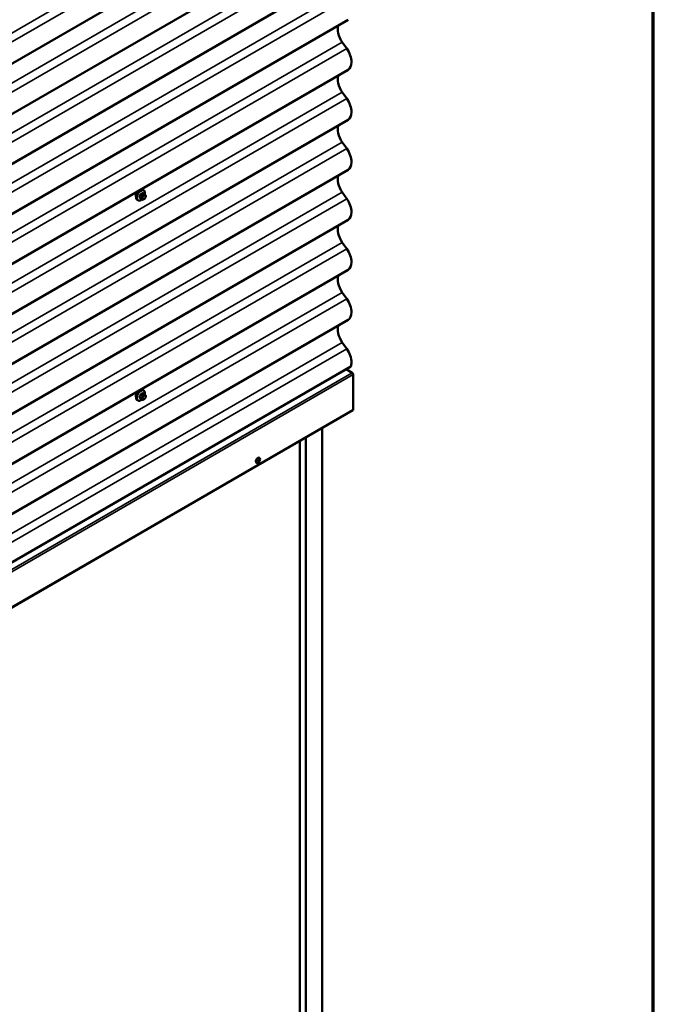
# Model space of a CAD drawing. Units: inches. Extents: x 0.6 to 33.4, y 0.6 to 21.4.
# Drawn here: x 30.6 to 33.4, y 12.9 to 17.2 of the extents above; entities that cross this region are included whole.
import ezdxf

# ---------------------------------------------------------------- set-up
doc = ezdxf.new("R2010")
doc.units = ezdxf.units.IN
doc.header["$LTSCALE"] = 2
doc.header["$MEASUREMENT"] = 0
for name, color, linetype, lineweight in [('Border (ANSI)', 7, 'Continuous', 70), ('Visible (ANSI)', 7, 'Continuous', 50), ('Visible Narrow (ANSI)', 7, 'Continuous', 35)]:
    doc.layers.add(name, color=color, linetype=linetype, lineweight=lineweight)

# ---------------------------------------------------------------- blocks, each defined once
blk = doc.blocks.new('Borders ATAS A Border')
at = {"layer": 'Border (ANSI)'}
blk.add_line((16.7, 0.3), (16.7, 10.7), dxfattribs=at)

msp = doc.modelspace()

# ---------------------------------------------------------------- linework, layer by layer
at = {"layer": 'Visible (ANSI)'}
for p, q in [((32.0709, 17.88325), (27.82826, 15.43376)), ((32.0709, 17.66549), (27.82826, 15.216)), ((32.0709, 17.44773), (27.82826, 14.99824)), ((32.0709, 17.22997), (27.82826, 14.78048)), ((32.06523, 17.1042), (32.04584, 17.13202)), ((32.0709, 17.01221), (27.82826, 14.56272)), ((32.06523, 16.88644), (32.04584, 16.91426)), ((32.0709, 16.79445), (27.82826, 14.34496)), ((32.06523, 16.66868), (32.04584, 16.6965)), ((32.0709, 16.57669), (27.82826, 14.1272)), ((31.1843, 16.47147), (31.17748, 16.4754)), ((31.18079, 16.48743), (31.17867, 16.48866)), ((31.18809, 16.4677), (31.1889, 16.46654)), ((31.18936, 16.45797), (31.18854, 16.45588)), ((32.06523, 16.45092), (32.04584, 16.47874)), ((31.15579, 16.44413), (31.15367, 16.44536)), ((31.17403, 16.44754), (31.16722, 16.45148)), ((31.18319, 16.44936), (31.18157, 16.44842)), ((32.0709, 16.35893), (27.82826, 13.90944)), ((32.06523, 16.23316), (32.04584, 16.26098)), ((32.0709, 16.14117), (27.82826, 13.69168)), ((32.06523, 16.0154), (32.04584, 16.04322)), ((32.0709, 15.92341), (27.82826, 13.47392)), ((32.06523, 15.79764), (32.04584, 15.82546)), ((27.84012, 13.27086), (32.08276, 15.72035)), ((32.06343, 15.70919), (32.089, 15.6934)), ((32.09336, 15.68565), (32.09336, 15.5325)), ((31.1843, 15.60043), (31.17748, 15.60436)), ((31.18079, 15.6164), (31.17867, 15.61762)), ((31.15579, 15.57309), (31.15367, 15.57432)), ((31.17403, 15.5765), (31.16722, 15.58044)), ((31.18319, 15.57832), (31.18157, 15.57738)), ((31.18809, 15.59666), (31.1889, 15.5955)), ((31.18936, 15.58693), (31.18854, 15.58484)), ((27.84952, 13.08036), (32.09216, 15.52985)), ((31.95781, 10.56596), (31.95781, 15.45228)), ((31.86058, 10.62209), (31.86058, 15.39615)), ((31.8871, 10.60678), (31.8871, 15.41146)), ((31.6724, 15.30184), (31.6731, 15.30143)), ((31.6849, 15.32349), (31.6856, 15.32308))]:
    msp.add_line(p, q, dxfattribs=at)
for centre, major_axis, start_param, end_param in [((32.0748, 17.16038), (-0.03437, 0.05954), 0.4392538, 1.7179072), ((32.03492, 17.07452), (-0.03598, 0.06231), 3.9269908, 4.8594999), ((32.03492, 17.07452), (0.03598, -0.06231), 0, 0.7853982), ((32.0748, 16.94262), (-0.03437, 0.05954), 0.4392538, 1.7179072), ((32.03492, 16.85676), (-0.03598, 0.06231), 3.9269908, 4.8594999), ((32.03492, 16.85676), (0.03598, -0.06231), 0, 0.7853982), ((32.0748, 16.72486), (-0.03437, 0.05954), 0.4392538, 1.7179072), ((32.03492, 16.639), (-0.03598, 0.06231), 3.9269908, 4.8594999), ((32.03492, 16.639), (0.03597, -0.06231), 0, 0.7853982), ((32.0748, 16.5071), (-0.03437, 0.05954), 0.4392538, 1.7179072), ((32.03492, 16.42124), (-0.03598, 0.06231), 3.9269908, 4.8594999), ((32.03492, 16.42124), (0.03597, -0.06231), 0, 0.7853982), ((32.0748, 16.28934), (-0.03437, 0.05954), 0.4392538, 1.7179072), ((32.03492, 16.20348), (-0.03598, 0.06231), 3.9269908, 4.8594999), ((32.03492, 16.20348), (0.03597, -0.06231), 0, 0.7853982), ((32.0748, 16.07158), (-0.03437, 0.05954), 0.4392538, 1.7179072), ((32.03492, 15.98572), (-0.03598, 0.06231), 3.9269908, 4.8594999), ((32.03492, 15.98572), (0.03597, -0.06231), 0, 0.7853982), ((32.0748, 15.85382), (-0.03437, 0.05954), 0.4392538, 1.7179072), ((32.03492, 15.76796), (-0.03598, 0.06231), 3.9269908, 4.8594999), ((32.03492, 15.76796), (-0.03598, 0.06231), 3.5797591, 3.9269908), ((32.08884, 15.68827), (0.0032, -0.00554), 0.7853982, 2.3212879), ((32.08926, 15.53487), (0.0029, -0.00502), 0, 0.7853982), ((31.67865, 15.31266), (0.00625, 0.01083), 0, 3.1415927)]:
    msp.add_ellipse(centre, major_axis=major_axis, ratio=0.5773503, start_param=start_param, end_param=end_param, dxfattribs=at)
msp.add_ellipse((31.67935, 15.31225), major_axis=(0.00625, 0.01083), ratio=0.5773503, dxfattribs=at)
for points in [[(31.14809, 16.46847), (31.14737, 16.46647), (31.14701, 16.46446), (31.14701, 16.46268)], [(31.14701, 16.46268), (31.14701, 16.46106), (31.14731, 16.45944), (31.14791, 16.45802)], [(31.14809, 15.59743), (31.14737, 15.59543), (31.14701, 15.59342), (31.14701, 15.59164)], [(31.14701, 15.59164), (31.14701, 15.59002), (31.14731, 15.5884), (31.14791, 15.58698)]]:
    msp.add_open_spline(points, degree=3, dxfattribs=at)
for points, knots in [([(31.15367, 16.44536), (31.15233, 16.44613), (31.15118, 16.44723), (31.14934, 16.44999), (31.14868, 16.45168), (31.14788, 16.45556), (31.1478, 16.45778), (31.14826, 16.46248), (31.14882, 16.46496), (31.15048, 16.46987), (31.15159, 16.47231), (31.15425, 16.47693), (31.1558, 16.47911), (31.1592, 16.483), (31.16106, 16.48471), (31.16491, 16.48749), (31.16691, 16.48856), (31.17088, 16.48988), (31.17284, 16.49014), (31.17612, 16.48978), (31.17747, 16.48935), (31.17867, 16.48866)], [3.9269908, 3.9269908, 3.9269908, 3.9269908, 4.2046128, 4.2046128, 4.5036441, 4.5036441, 4.8315412, 4.8315412, 5.1651532, 5.1651532, 5.4966606, 5.4966606, 5.8271051, 5.8271051, 6.1585924, 6.1585924, 6.4921873, 6.4921873, 6.8200709, 6.8200709, 7.0685835, 7.0685835, 7.0685835, 7.0685835]), ([(31.15845, 16.4821), (31.15791, 16.48166), (31.15736, 16.4812), (31.155, 16.47909), (31.15325, 16.47719), (31.15043, 16.47338), (31.14915, 16.4712), (31.14823, 16.46884), (31.14816, 16.46865), (31.14809, 16.46847)], [0.12751075, 0.12751075, 0.12751075, 0.12751075, 0.18139404, 0.18139404, 0.36278809, 0.36278809, 0.54414384, 0.54414384, 0.55917008, 0.55917008, 0.55917008, 0.55917008]), ([(31.18079, 16.48743), (31.18213, 16.48666), (31.18328, 16.48556), (31.18512, 16.4828), (31.18578, 16.48111), (31.18658, 16.47724), (31.18666, 16.47501), (31.18635, 16.47185), (31.18623, 16.471), (31.18607, 16.47015)], [0.7853982, 0.7853982, 0.7853982, 0.7853982, 1.0630201, 1.0630201, 1.3620515, 1.3620515, 1.6899486, 1.6899486, 1.8071662, 1.8071662, 1.8071662, 1.8071662]), ([(31.18854, 16.45588), (31.18809, 16.45471), (31.18763, 16.45358), (31.18682, 16.45226), (31.18664, 16.45201), (31.18634, 16.45164), (31.18623, 16.45152), (31.18595, 16.45123), (31.18577, 16.45108), (31.18537, 16.45075), (31.18514, 16.45059), (31.18436, 16.45005), (31.18378, 16.4497), (31.18319, 16.44936)], [0, 0, 0, 0, 0.09701132, 0.09701132, 0.11992605, 0.11992605, 0.13282142, 0.13282142, 0.1519633, 0.1519633, 0.17726961, 0.17726961, 0.23848092, 0.23848092, 0.23848092, 0.23848092]), ([(31.1843, 16.47147), (31.18452, 16.47134), (31.18475, 16.4712), (31.18517, 16.47091), (31.18535, 16.47077), (31.18568, 16.4705), (31.18583, 16.47037), (31.18614, 16.47008), (31.1863, 16.46992), (31.18657, 16.46963), (31.18669, 16.4695), (31.187, 16.46914), (31.18717, 16.46892), (31.18762, 16.46836), (31.18786, 16.46802), (31.18809, 16.4677)], [0, 0, 0, 0, 0.02253627, 0.02253627, 0.04087028, 0.04087028, 0.05538828, 0.05538828, 0.07330019, 0.07330019, 0.08915654, 0.08915654, 0.1176097, 0.1176097, 0.16280179, 0.16280179, 0.16280179, 0.16280179]), ([(31.1889, 16.46654), (31.18913, 16.46622), (31.18936, 16.46587), (31.18976, 16.46523), (31.18993, 16.46495), (31.19018, 16.46445), (31.19027, 16.46427), (31.19041, 16.46391), (31.19047, 16.46375), (31.19059, 16.46325), (31.19063, 16.46289), (31.19061, 16.4622), (31.19055, 16.46185), (31.19035, 16.4609), (31.19017, 16.46029), (31.18979, 16.45911), (31.18958, 16.45854), (31.18936, 16.45797)], [0, 0, 0, 0, 0.0466736, 0.0466736, 0.08169785, 0.08169785, 0.10019633, 0.10019633, 0.11345958, 0.11345958, 0.14022733, 0.14022733, 0.16668756, 0.16668756, 0.2146195, 0.2146195, 0.26185627, 0.26185627, 0.26185627, 0.26185627]), ([(31.17319, 16.44803), (31.17263, 16.44756), (31.17206, 16.44711), (31.16955, 16.4453), (31.16755, 16.44423), (31.16358, 16.44291), (31.16162, 16.44265), (31.15834, 16.44301), (31.15699, 16.44344), (31.15579, 16.44413)], [2.9175713, 2.9175713, 2.9175713, 2.9175713, 3.0169997, 3.0169997, 3.3505946, 3.3505946, 3.6784783, 3.6784783, 3.9269908, 3.9269908, 3.9269908, 3.9269908]), ([(31.18157, 16.44842), (31.18081, 16.44798), (31.18001, 16.44754), (31.17885, 16.44704), (31.17856, 16.44693), (31.17803, 16.44676), (31.1778, 16.4467), (31.17723, 16.44661), (31.1769, 16.4466), (31.17626, 16.44666), (31.17596, 16.44672), (31.17527, 16.44693), (31.17489, 16.44709), (31.17435, 16.44736), (31.17419, 16.44745), (31.17403, 16.44754)], [0, 0, 0, 0, 0.07975721, 0.07975721, 0.10437466, 0.10437466, 0.12296051, 0.12296051, 0.14788663, 0.14788663, 0.17263521, 0.17263521, 0.20631935, 0.20631935, 0.22235234, 0.22235234, 0.22235234, 0.22235234]), ([(31.15367, 15.57432), (31.15233, 15.57509), (31.15118, 15.5762), (31.14934, 15.57895), (31.14868, 15.58064), (31.14788, 15.58452), (31.1478, 15.58675), (31.14826, 15.59144), (31.14882, 15.59392), (31.15048, 15.59883), (31.15159, 15.60127), (31.15425, 15.60589), (31.1558, 15.60807), (31.1592, 15.61196), (31.16106, 15.61367), (31.16491, 15.61645), (31.16691, 15.61752), (31.17088, 15.61884), (31.17284, 15.6191), (31.17612, 15.61874), (31.17747, 15.61831), (31.17867, 15.61762)], [0.7853982, 0.7853982, 0.7853982, 0.7853982, 1.0630201, 1.0630201, 1.3620515, 1.3620515, 1.6899486, 1.6899486, 2.0235606, 2.0235606, 2.3550679, 2.3550679, 2.6855124, 2.6855124, 3.0169997, 3.0169997, 3.3505946, 3.3505946, 3.6784783, 3.6784783, 3.9269908, 3.9269908, 3.9269908, 3.9269908]), ([(31.15845, 15.61106), (31.15791, 15.61062), (31.15736, 15.61016), (31.155, 15.60805), (31.15325, 15.60615), (31.15043, 15.60234), (31.14915, 15.60017), (31.14823, 15.5978), (31.14816, 15.59762), (31.14809, 15.59743)], [1.57850992, 1.57850992, 1.57850992, 1.57850992, 1.63239322, 1.63239322, 1.81378726, 1.81378726, 1.99514301, 1.99514301, 2.01016926, 2.01016926, 2.01016926, 2.01016926]), ([(31.18079, 15.6164), (31.18213, 15.61562), (31.18328, 15.61452), (31.18512, 15.61176), (31.18578, 15.61007), (31.18658, 15.6062), (31.18666, 15.60397), (31.18635, 15.60081), (31.18623, 15.59996), (31.18607, 15.59911)], [3.9269908, 3.9269908, 3.9269908, 3.9269908, 4.2046128, 4.2046128, 4.5036441, 4.5036441, 4.8315412, 4.8315412, 4.9487589, 4.9487589, 4.9487589, 4.9487589]), ([(31.1843, 15.60043), (31.18452, 15.6003), (31.18475, 15.60016), (31.18517, 15.59987), (31.18535, 15.59973), (31.18568, 15.59946), (31.18583, 15.59934), (31.18614, 15.59905), (31.1863, 15.59888), (31.18657, 15.59859), (31.18669, 15.59846), (31.187, 15.5981), (31.18717, 15.59788), (31.18762, 15.59732), (31.18786, 15.59698), (31.18809, 15.59666)], [0, 0, 0, 0, 0.02253627, 0.02253627, 0.04087028, 0.04087028, 0.05538828, 0.05538828, 0.07330019, 0.07330019, 0.08915654, 0.08915654, 0.1176097, 0.1176097, 0.16280179, 0.16280179, 0.16280179, 0.16280179]), ([(31.17319, 15.57699), (31.17263, 15.57652), (31.17206, 15.57607), (31.16955, 15.57426), (31.16755, 15.57319), (31.16358, 15.57188), (31.16162, 15.57161), (31.15834, 15.57197), (31.15699, 15.5724), (31.15579, 15.57309)], [6.059164, 6.059164, 6.059164, 6.059164, 6.1585924, 6.1585924, 6.4921873, 6.4921873, 6.8200709, 6.8200709, 7.0685835, 7.0685835, 7.0685835, 7.0685835]), ([(31.18157, 15.57738), (31.18081, 15.57694), (31.18001, 15.5765), (31.17885, 15.576), (31.17856, 15.57589), (31.17803, 15.57572), (31.1778, 15.57566), (31.17723, 15.57557), (31.1769, 15.57556), (31.17626, 15.57562), (31.17596, 15.57569), (31.17527, 15.57589), (31.17489, 15.57605), (31.17435, 15.57632), (31.17419, 15.57641), (31.17403, 15.5765)], [0, 0, 0, 0, 0.07975721, 0.07975721, 0.10437466, 0.10437466, 0.12296051, 0.12296051, 0.14788663, 0.14788663, 0.17263521, 0.17263521, 0.20631935, 0.20631935, 0.22235234, 0.22235234, 0.22235234, 0.22235234]), ([(31.18854, 15.58484), (31.18809, 15.58367), (31.18763, 15.58254), (31.18682, 15.58122), (31.18664, 15.58097), (31.18634, 15.58061), (31.18623, 15.58048), (31.18595, 15.58019), (31.18577, 15.58004), (31.18537, 15.57971), (31.18514, 15.57955), (31.18436, 15.57901), (31.18378, 15.57866), (31.18319, 15.57832)], [0, 0, 0, 0, 0.09701132, 0.09701132, 0.11992605, 0.11992605, 0.13282142, 0.13282142, 0.1519633, 0.1519633, 0.17726961, 0.17726961, 0.23848092, 0.23848092, 0.23848092, 0.23848092]), ([(31.1889, 15.5955), (31.18913, 15.59518), (31.18936, 15.59483), (31.18976, 15.59419), (31.18993, 15.59391), (31.19018, 15.59342), (31.19027, 15.59323), (31.19041, 15.59287), (31.19047, 15.59271), (31.19059, 15.59221), (31.19063, 15.59185), (31.19061, 15.59116), (31.19055, 15.59081), (31.19035, 15.58986), (31.19017, 15.58925), (31.18979, 15.58808), (31.18958, 15.5875), (31.18936, 15.58693)], [0, 0, 0, 0, 0.0466736, 0.0466736, 0.08169785, 0.08169785, 0.10019633, 0.10019633, 0.11345958, 0.11345958, 0.14022733, 0.14022733, 0.16668756, 0.16668756, 0.2146195, 0.2146195, 0.26185627, 0.26185627, 0.26185627, 0.26185627])]:
    msp.add_open_spline(points, degree=3, knots=knots, dxfattribs=at)
at = {"layer": 'Visible Narrow (ANSI)'}
for p, q in [((27.8032, 15.55357), (32.04584, 18.00306)), ((27.82259, 15.52575), (32.06523, 17.97524)), ((27.8032, 15.33581), (32.04584, 17.7853)), ((27.82259, 15.30799), (32.06523, 17.75748)), ((27.8032, 15.11805), (32.04584, 17.56754)), ((27.82259, 15.09023), (32.06523, 17.53972)), ((27.8032, 14.90029), (32.04584, 17.34978)), ((27.82259, 14.87247), (32.06523, 17.32196)), ((27.8032, 14.68253), (32.04584, 17.13202)), ((27.82259, 14.65471), (32.06523, 17.1042)), ((27.8032, 14.46477), (32.04584, 16.91426)), ((27.82259, 14.43695), (32.06523, 16.88644)), ((27.8032, 14.24701), (32.04584, 16.6965)), ((27.82259, 14.21919), (32.06523, 16.66868)), ((27.8032, 14.02925), (32.04584, 16.47874)), ((31.17006, 16.45547), (31.16329, 16.45938)), ((31.16329, 16.45693), (31.17006, 16.45302)), ((31.16692, 16.46875), (31.17369, 16.46484)), ((31.17553, 16.46712), (31.16876, 16.47103)), ((31.1735, 16.4605), (31.17269, 16.45841)), ((31.17603, 16.47523), (31.1828, 16.47132)), ((31.17797, 16.45656), (31.17878, 16.45865)), ((31.18119, 16.46899), (31.17957, 16.46805)), ((31.1824, 16.46315), (31.18402, 16.46409)), ((31.18764, 16.46377), (31.18845, 16.46261)), ((31.18845, 16.45778), (31.18764, 16.45569)), ((27.82259, 14.00143), (32.06523, 16.45092)), ((31.17369, 16.44786), (31.16692, 16.45176)), ((31.17269, 16.45031), (31.1735, 16.44916)), ((31.17878, 16.45057), (31.17797, 16.45173)), ((31.18402, 16.45119), (31.1824, 16.45025)), ((27.8032, 13.81149), (32.04584, 16.26098)), ((27.82259, 13.78367), (32.06523, 16.23316)), ((27.8032, 13.59373), (32.04584, 16.04322)), ((27.82259, 13.56591), (32.06523, 16.0154)), ((27.8032, 13.37597), (32.04584, 15.82546)), ((27.82259, 13.34815), (32.06523, 15.79764)), ((32.089, 15.6934), (27.84636, 13.24391)), ((32.09336, 15.68565), (27.85072, 13.23616)), ((31.17553, 15.59609), (31.16876, 15.59999)), ((31.17603, 15.60419), (31.1828, 15.60028)), ((31.17006, 15.58444), (31.16329, 15.58834)), ((31.16329, 15.5859), (31.17006, 15.58199)), ((31.16692, 15.59771), (31.17369, 15.5938)), ((31.17369, 15.57682), (31.16692, 15.58073)), ((31.1735, 15.58946), (31.17269, 15.58737)), ((31.17269, 15.57928), (31.1735, 15.57812)), ((31.17797, 15.58552), (31.17878, 15.58761)), ((31.17878, 15.57954), (31.17797, 15.58069)), ((31.18119, 15.59795), (31.17957, 15.59701)), ((31.1824, 15.59211), (31.18402, 15.59305)), ((31.18402, 15.58015), (31.1824, 15.57921)), ((31.18764, 15.59273), (31.18845, 15.59157)), ((31.18845, 15.58675), (31.18764, 15.58465)), ((32.09336, 15.5325), (27.85072, 13.08301))]:
    msp.add_line(p, q, dxfattribs=at)
for centre, major_axis, ratio, start_param, end_param in [((31.16617, 16.46701), (-0.0125, -0.02165), 0.5773503, 3.1415927, 6.2831853), ((31.16829, 16.46578), (-0.0125, -0.02165), 0.5773503, 3.1415927, 6.2831853), ((31.16961, 16.46502), (-0.01186, -0.02054), 0.5773503, 2.1358827, 7.2774852), ((31.118, 16.49102), (-0.00579, -0.06487), 0.7886751, 1.1421173, 1.2977165), ((31.16268, 16.45944), (0.000907, -0.000421), 0.2555579, 0.9540482, 2.3321467), ((31.16268, 16.45617), (0.000795, 0.000607), 0.7414172, 0.3203717, 1.6984702), ((31.118, 16.48064), (0.05076, -0.04081), 0.2113249, 0.5541147, 0.7097139), ((31.1185, 16.49097), (0.00588, 0.06585), 0.7886751, 4.28371, 4.4393091), ((31.1185, 16.48126), (-0.05153, 0.04142), 0.2113249, 3.6957074, 3.8513065), ((31.16631, 16.4688), (-0.000953, 0.000302), 0.1658133, 4.0684645, 5.446563), ((31.12579, 16.5007), (-0.06513, 0), 0.5773503, 2.2783949, 2.4339941), ((31.16876, 16.47185), (0.000443, -0.000897), 0.5307316, 4.1556766, 5.5337751), ((31.12579, 16.50004), (0.06611, 0), 0.5773503, 5.4199876, 5.5755867), ((31.1719, 16.45531), (-0.0015, -0.0026), 0.5773503, 4.9741884, 6.0213859), ((31.17514, 16.45819), (0.00373, -0.00145), 0.2113249, 4.0804747, 5.651271), ((31.17595, 16.46028), (-0.00373, 0.00145), 0.2113249, 0.938882, 2.5096783), ((31.17553, 16.46467), (0.0015, 0.0026), 0.5773503, 0.7853982, 1.8325957), ((31.17603, 16.47605), (-0.000559, 0.000829), 0.6204762, 0.9360492, 2.3141477), ((31.18159, 16.45623), (-0.00296, -0.00512), 0.5773503, 4.9741884, 6.0213859), ((31.17848, 16.47583), (-0.000795, -0.000607), 0.7414172, 5.2254585, 6.1180828), ((31.13357, 16.5), (-0.05076, 0.04081), 0.2113249, 3.8121464, 3.8513065), ((31.1824, 16.45833), (0.00296, 0.00512), 0.5773503, 0.7853982, 1.8325957), ((31.17957, 16.46478), (0.002, -0.00346), 0.5773503, 0.7853982, 2.3561945), ((31.18119, 16.46572), (-0.002, 0.00346), 0.5773503, 3.9269908, 5.4977871), ((31.1828, 16.46887), (0.0015, 0.0026), 0.5773503, 0, 0.7853982), ((31.18402, 16.45926), (0.00296, 0.00512), 0.5773503, 6.0213859, 7.0685835), ((31.18402, 16.45601), (-0.00296, -0.00512), 0.5773503, 0.7853982, 1.8325957), ((31.18481, 16.4654), (0.00327, 0.0023), 0.7886751, 5.0632684, 6.2831853), ((31.18481, 16.45732), (0.00373, -0.00145), 0.2113249, 5.651271, 6.2831853), ((31.18563, 16.46424), (0.00327, 0.0023), 0.7886751, 5.0632684, 6.2831853), ((31.18484, 16.45811), (0.00296, 0.00512), 0.5773503, 4.9741884, 6.0213859), ((31.18563, 16.45942), (0.00373, -0.00145), 0.2113249, 5.651271, 6.2831853), ((31.16631, 16.451), (0.000845, 0.000535), 0.8311618, 0.3898609, 1.7679594), ((31.17514, 16.45336), (-0.00327, -0.0023), 0.7886751, 0.3508794, 1.9216757), ((31.17595, 16.45221), (-0.00327, -0.0023), 0.7886751, 0.3508794, 1.9216757), ((31.17553, 16.45014), (-0.0015, -0.0026), 0.5773503, 6.0213859, 6.2831853), ((31.1824, 16.45508), (-0.00296, -0.00512), 0.5773503, 6.0213859, 7.0685835), ((31.17957, 16.45188), (0.002, -0.00346), 0.5773503, 0, 0.7853982), ((31.18119, 16.45282), (0.002, -0.00346), 0.5773503, 0, 0.7853982), ((31.16617, 15.59597), (-0.0125, -0.02165), 0.5773503, 3.1415927, 6.2831853), ((31.16829, 15.59475), (-0.0125, -0.02165), 0.5773503, 3.1415927, 6.2831853), ((31.16961, 15.59398), (-0.01186, -0.02054), 0.5773503, 2.1358827, 7.2774852), ((31.12579, 15.62966), (-0.06513, 0), 0.5773503, 2.2783949, 2.4339941), ((31.16876, 15.60081), (0.000443, -0.000897), 0.5307316, 4.1556766, 5.5337751), ((31.12579, 15.629), (0.06611, 0), 0.5773503, 5.4199876, 5.5755867), ((31.17603, 15.60501), (-0.000559, 0.000829), 0.6204762, 0.9360492, 2.3141477), ((31.17848, 15.60479), (-0.000795, -0.000607), 0.7414172, 5.2254585, 6.1180828), ((31.13357, 15.62897), (-0.05076, 0.04081), 0.2113249, 3.8121464, 3.8513065), ((31.1828, 15.59783), (0.0015, 0.0026), 0.5773503, 0, 0.7853982), ((31.118, 15.61998), (-0.00579, -0.06487), 0.7886751, 1.1421173, 1.2977165), ((31.16268, 15.5884), (0.000907, -0.000421), 0.2555579, 0.9540482, 2.3321467), ((31.16268, 15.58513), (0.000795, 0.000607), 0.7414172, 0.3203717, 1.6984702), ((31.118, 15.6096), (0.05076, -0.04081), 0.2113249, 0.5541147, 0.7097139), ((31.1185, 15.61994), (0.00588, 0.06585), 0.7886751, 4.28371, 4.4393091), ((31.1185, 15.61022), (-0.05153, 0.04142), 0.2113249, 3.6957074, 3.8513065), ((31.16631, 15.59776), (-0.000953, 0.000302), 0.1658133, 4.0684645, 5.446563), ((31.16631, 15.57996), (0.000845, 0.000535), 0.8311618, 0.3898609, 1.7679594), ((31.1719, 15.58427), (-0.0015, -0.0026), 0.5773503, 4.9741884, 6.0213859), ((31.17514, 15.58715), (0.00373, -0.00145), 0.2113249, 4.0804747, 5.651271), ((31.17514, 15.58232), (-0.00327, -0.0023), 0.7886751, 0.3508794, 1.9216757), ((31.17595, 15.58924), (-0.00373, 0.00145), 0.2113249, 0.938882, 2.5096783), ((31.17595, 15.58117), (-0.00327, -0.0023), 0.7886751, 0.3508794, 1.9216757), ((31.17553, 15.59364), (0.0015, 0.0026), 0.5773503, 0.7853982, 1.8325957), ((31.17553, 15.5791), (-0.0015, -0.0026), 0.5773503, 6.0213859, 6.2831853), ((31.18159, 15.58519), (-0.00296, -0.00512), 0.5773503, 4.9741884, 6.0213859), ((31.1824, 15.58729), (0.00296, 0.00512), 0.5773503, 0.7853982, 1.8325957), ((31.1824, 15.58404), (-0.00296, -0.00512), 0.5773503, 6.0213859, 7.0685835), ((31.17957, 15.59375), (0.002, -0.00346), 0.5773503, 0.7853982, 2.3561945), ((31.18119, 15.59468), (-0.002, 0.00346), 0.5773503, 3.9269908, 5.4977871), ((31.17957, 15.58084), (0.002, -0.00346), 0.5773503, 0, 0.7853982), ((31.18119, 15.58178), (0.002, -0.00346), 0.5773503, 0, 0.7853982), ((31.18402, 15.58822), (0.00296, 0.00512), 0.5773503, 6.0213859, 7.0685835), ((31.18402, 15.58498), (-0.00296, -0.00512), 0.5773503, 0.7853982, 1.8325957), ((31.18481, 15.59436), (0.00327, 0.0023), 0.7886751, 5.0632684, 6.2831853), ((31.18481, 15.58629), (0.00373, -0.00145), 0.2113249, 5.651271, 6.2831853), ((31.18563, 15.5932), (0.00327, 0.0023), 0.7886751, 5.0632684, 6.2831853), ((31.18484, 15.58707), (0.00296, 0.00512), 0.5773503, 4.9741884, 6.0213859), ((31.18563, 15.58838), (0.00373, -0.00145), 0.2113249, 5.651271, 6.2831853)]:
    msp.add_ellipse(centre, major_axis=major_axis, ratio=ratio, start_param=start_param, end_param=end_param, dxfattribs=at)
msp.add_ellipse((31.6802, 15.31176), major_axis=(0.00125, 0.00217), ratio=0.5773503, dxfattribs=at)
for points, knots in [([(31.16213, 16.4599), (31.16206, 16.45975), (31.162, 16.45959), (31.16178, 16.45897), (31.16169, 16.45849), (31.1617, 16.45773), (31.16176, 16.45742), (31.16194, 16.45697), (31.16203, 16.45682), (31.16213, 16.45668)], [-0.10594378, -0.10594378, -0.10594378, -0.10594378, -0.09268701, -0.09268701, -0.05149278, -0.05149278, -0.01980492, -0.01980492, 0, 0, 0, 0]), ([(31.16329, 16.45693), (31.16321, 16.45704), (31.16314, 16.45716), (31.163, 16.4575), (31.16295, 16.45774), (31.16294, 16.45832), (31.16301, 16.45868), (31.16319, 16.45916), (31.16324, 16.45927), (31.16329, 16.45938)], [0, 0, 0, 0, 0.01980492, 0.01980492, 0.05149278, 0.05149278, 0.09268701, 0.09268701, 0.10594378, 0.10594378, 0.10594378, 0.10594378]), ([(31.16812, 16.47212), (31.16799, 16.47206), (31.16786, 16.47199), (31.16734, 16.47164), (31.16696, 16.47129), (31.16639, 16.47056), (31.16617, 16.47021), (31.16588, 16.4696), (31.16579, 16.46936), (31.16571, 16.46912)], [-0.10594378, -0.10594378, -0.10594378, -0.10594378, -0.09268701, -0.09268701, -0.05149278, -0.05149278, -0.01980492, -0.01980492, 0, 0, 0, 0]), ([(31.16692, 16.46875), (31.16698, 16.46893), (31.16705, 16.46912), (31.16726, 16.46958), (31.16743, 16.46985), (31.16786, 16.47041), (31.16815, 16.47067), (31.16856, 16.47093), (31.16866, 16.47099), (31.16876, 16.47103)], [0, 0, 0, 0, 0.01980492, 0.01980492, 0.05149278, 0.05149278, 0.09268701, 0.09268701, 0.10594378, 0.10594378, 0.10594378, 0.10594378]), ([(31.1777, 16.47604), (31.17763, 16.47613), (31.17755, 16.47622), (31.17722, 16.47652), (31.17691, 16.47664), (31.17633, 16.47668), (31.17606, 16.47664), (31.17562, 16.47646), (31.17545, 16.47637), (31.17528, 16.47626)], [-0.10594378, -0.10594378, -0.10594378, -0.10594378, -0.09268701, -0.09268701, -0.05149278, -0.05149278, -0.01980492, -0.01980492, 0, 0, 0, 0]), ([(31.17603, 16.47523), (31.17615, 16.47532), (31.17628, 16.47539), (31.17661, 16.47553), (31.17681, 16.47556), (31.17717, 16.47554), (31.17734, 16.47549), (31.17748, 16.4754)], [0, 0, 0, 0, 0.019804916, 0.019804916, 0.051492782, 0.051492782, 0.079431459, 0.079431459, 0.079431459, 0.079431459]), ([(31.16571, 16.45159), (31.16576, 16.45151), (31.16582, 16.45143), (31.16609, 16.45117), (31.16637, 16.45105), (31.16696, 16.45101), (31.16724, 16.45105), (31.1676, 16.45116), (31.16765, 16.45117), (31.16771, 16.45119)], [-0.105943778, -0.105943778, -0.105943778, -0.105943778, -0.092687007, -0.092687007, -0.051492782, -0.051492782, -0.019804916, -0.019804916, -0.014154518, -0.014154518, -0.014154518, -0.014154518]), ([(31.16722, 16.45148), (31.16716, 16.45151), (31.1671, 16.45155), (31.167, 16.45165), (31.16696, 16.4517), (31.16692, 16.45176)], [0.079431459, 0.079431459, 0.079431459, 0.079431459, 0.092687007, 0.092687007, 0.105943778, 0.105943778, 0.105943778, 0.105943778]), ([(31.16812, 15.60109), (31.16799, 15.60102), (31.16786, 15.60095), (31.16734, 15.6006), (31.16696, 15.60025), (31.16639, 15.59952), (31.16617, 15.59917), (31.16588, 15.59856), (31.16579, 15.59832), (31.16571, 15.59808)], [-0.10594378, -0.10594378, -0.10594378, -0.10594378, -0.09268701, -0.09268701, -0.05149278, -0.05149278, -0.01980492, -0.01980492, 0, 0, 0, 0]), ([(31.16692, 15.59771), (31.16698, 15.59789), (31.16705, 15.59808), (31.16726, 15.59854), (31.16743, 15.59881), (31.16786, 15.59937), (31.16815, 15.59963), (31.16856, 15.59989), (31.16866, 15.59995), (31.16876, 15.59999)], [0, 0, 0, 0, 0.01980492, 0.01980492, 0.05149278, 0.05149278, 0.09268701, 0.09268701, 0.10594378, 0.10594378, 0.10594378, 0.10594378]), ([(31.1777, 15.605), (31.17763, 15.60509), (31.17755, 15.60518), (31.17722, 15.60548), (31.17691, 15.60561), (31.17633, 15.60564), (31.17606, 15.6056), (31.17562, 15.60542), (31.17545, 15.60533), (31.17528, 15.60522)], [-0.10594378, -0.10594378, -0.10594378, -0.10594378, -0.09268701, -0.09268701, -0.05149278, -0.05149278, -0.01980492, -0.01980492, 0, 0, 0, 0]), ([(31.17603, 15.60419), (31.17615, 15.60428), (31.17628, 15.60435), (31.17661, 15.60449), (31.17681, 15.60452), (31.17717, 15.6045), (31.17734, 15.60445), (31.17748, 15.60436)], [0, 0, 0, 0, 0.019804916, 0.019804916, 0.051492782, 0.051492782, 0.079431459, 0.079431459, 0.079431459, 0.079431459]), ([(31.16213, 15.58886), (31.16206, 15.58871), (31.162, 15.58856), (31.16178, 15.58793), (31.16169, 15.58746), (31.1617, 15.58669), (31.16176, 15.58638), (31.16194, 15.58593), (31.16203, 15.58578), (31.16213, 15.58564)], [-0.10594378, -0.10594378, -0.10594378, -0.10594378, -0.09268701, -0.09268701, -0.05149278, -0.05149278, -0.01980492, -0.01980492, 0, 0, 0, 0]), ([(31.16329, 15.5859), (31.16321, 15.586), (31.16314, 15.58612), (31.163, 15.58646), (31.16295, 15.5867), (31.16294, 15.58729), (31.16301, 15.58764), (31.16319, 15.58812), (31.16324, 15.58823), (31.16329, 15.58834)], [0, 0, 0, 0, 0.01980492, 0.01980492, 0.05149278, 0.05149278, 0.09268701, 0.09268701, 0.10594378, 0.10594378, 0.10594378, 0.10594378]), ([(31.16571, 15.58055), (31.16576, 15.58047), (31.16582, 15.58039), (31.16609, 15.58013), (31.16637, 15.58001), (31.16696, 15.57997), (31.16724, 15.58001), (31.1676, 15.58012), (31.16765, 15.58014), (31.16771, 15.58016)], [-0.105943778, -0.105943778, -0.105943778, -0.105943778, -0.092687007, -0.092687007, -0.051492782, -0.051492782, -0.019804916, -0.019804916, -0.014154518, -0.014154518, -0.014154518, -0.014154518]), ([(31.16722, 15.58044), (31.16716, 15.58047), (31.1671, 15.58052), (31.167, 15.58061), (31.16696, 15.58067), (31.16692, 15.58073)], [0.079431459, 0.079431459, 0.079431459, 0.079431459, 0.092687007, 0.092687007, 0.105943778, 0.105943778, 0.105943778, 0.105943778])]:
    msp.add_open_spline(points, degree=3, knots=knots, dxfattribs=at)
for points in [[(31.17269, 16.45841), (31.17128, 16.45477), (31.17006, 16.45547)], [(31.17369, 16.46484), (31.17491, 16.46414), (31.1735, 16.4605)], [(31.17957, 16.46805), (31.17675, 16.46642), (31.17553, 16.46712)], [(31.1828, 16.47132), (31.18402, 16.47062), (31.18119, 16.46899)], [(31.17006, 16.45302), (31.17128, 16.45232), (31.17269, 16.45031)], [(31.1735, 16.44916), (31.17491, 16.44715), (31.17369, 16.44786)], [(31.1828, 15.60028), (31.18402, 15.59958), (31.18119, 15.59795)], [(31.17269, 15.58737), (31.17128, 15.58373), (31.17006, 15.58444)], [(31.17006, 15.58199), (31.17128, 15.58128), (31.17269, 15.57928)], [(31.17369, 15.5938), (31.17491, 15.5931), (31.1735, 15.58946)], [(31.1735, 15.57812), (31.17491, 15.57611), (31.17369, 15.57682)], [(31.17957, 15.59701), (31.17675, 15.59538), (31.17553, 15.59609)]]:
    msp.add_open_spline(points, degree=2, dxfattribs=at)

# ---------------------------------------------------------------- block references
at = {"xscale": 2, "yscale": 2, "zscale": 2}
msp.add_blockref('Borders ATAS A Border', (0, 0), dxfattribs=at)

doc.saveas('drawing.dxf')
